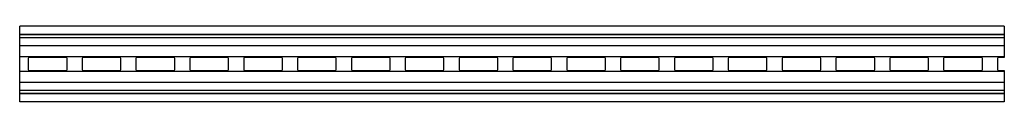
# Model space of a CAD drawing. Units: millimetres. Extents: x 61 to 519, y 393 to 428.
import ezdxf

# ---------------------------------------------------------------- set-up
doc = ezdxf.new("R2010")
doc.units = ezdxf.units.MM
doc.header["$LTSCALE"] = 53.279603
doc.layers.get('0').update_dxf_attribs({"linetype": 'CONTINUOUS'})

msp = doc.modelspace()

# ---------------------------------------------------------------- linework, layer by layer
at = {"color": 7, "linetype": 'CONTINUOUS'}
for p, q in [((61.37, 424.38), (61.37, 428.18)), ((518.57, 428.18), (61.37, 428.18)), ((518.57, 428.18), (518.57, 413.68)), ((518.57, 424.38), (61.37, 424.38)), ((61.37, 393.18), (61.37, 424.18)), ((518.57, 424.18), (61.37, 424.18)), ((61.37, 422.98), (518.57, 422.98)), ((518.57, 419.18), (61.37, 419.18)), ((61.37, 414.18), (518.57, 414.18)), ((65.37, 413.18), (65.37, 408.18)), ((82.87, 413.68), (65.87, 413.68)), ((83.37, 408.18), (83.37, 413.18)), ((90.37, 413.18), (90.37, 408.18)), ((107.87, 413.68), (90.87, 413.68)), ((108.37, 408.18), (108.37, 413.18)), ((115.37, 413.18), (115.37, 408.18)), ((132.87, 413.68), (115.87, 413.68)), ((133.37, 408.18), (133.37, 413.18)), ((140.37, 413.18), (140.37, 408.18)), ((157.87, 413.68), (140.87, 413.68)), ((158.37, 408.18), (158.37, 413.18)), ((165.37, 413.18), (165.37, 408.18)), ((182.87, 413.68), (165.87, 413.68)), ((183.37, 408.18), (183.37, 413.18)), ((190.37, 413.18), (190.37, 408.18)), ((207.87, 413.68), (190.87, 413.68)), ((208.37, 408.18), (208.37, 413.18)), ((215.37, 413.18), (215.37, 408.18)), ((232.87, 413.68), (215.87, 413.68)), ((233.37, 408.18), (233.37, 413.18)), ((240.37, 413.18), (240.37, 408.18)), ((257.87, 413.68), (240.87, 413.68)), ((258.37, 408.18), (258.37, 413.18)), ((265.37, 413.18), (265.37, 408.18)), ((282.87, 413.68), (265.87, 413.68)), ((283.37, 408.18), (283.37, 413.18)), ((290.37, 413.18), (290.37, 408.18)), ((307.87, 413.68), (290.87, 413.68)), ((308.37, 408.18), (308.37, 413.18)), ((315.37, 413.18), (315.37, 408.18)), ((332.87, 413.68), (315.87, 413.68)), ((333.37, 408.18), (333.37, 413.18)), ((340.37, 413.18), (340.37, 408.18)), ((357.87, 413.68), (340.87, 413.68)), ((358.37, 408.18), (358.37, 413.18)), ((365.37, 413.18), (365.37, 408.18)), ((382.87, 413.68), (365.87, 413.68)), ((383.37, 408.18), (383.37, 413.18)), ((390.37, 413.18), (390.37, 408.18)), ((407.87, 413.68), (390.87, 413.68)), ((408.37, 408.18), (408.37, 413.18)), ((415.37, 413.18), (415.37, 408.18)), ((432.87, 413.68), (415.87, 413.68)), ((433.37, 408.18), (433.37, 413.18)), ((440.37, 413.18), (440.37, 408.18)), ((457.87, 413.68), (440.87, 413.68)), ((458.37, 408.18), (458.37, 413.18)), ((465.37, 413.18), (465.37, 408.18)), ((482.87, 413.68), (465.87, 413.68)), ((483.37, 408.18), (483.37, 413.18)), ((490.37, 413.18), (490.37, 408.18)), ((507.87, 413.68), (490.87, 413.68)), ((508.37, 408.18), (508.37, 413.18)), ((515.37, 413.18), (515.37, 408.18)), ((518.57, 413.68), (515.87, 413.68)), ((518.57, 407.18), (61.37, 407.18)), ((65.87, 407.68), (82.87, 407.68)), ((90.87, 407.68), (107.87, 407.68)), ((115.87, 407.68), (132.87, 407.68)), ((140.87, 407.68), (157.87, 407.68)), ((165.87, 407.68), (182.87, 407.68)), ((190.87, 407.68), (207.87, 407.68)), ((215.87, 407.68), (232.87, 407.68)), ((240.87, 407.68), (257.87, 407.68)), ((265.87, 407.68), (282.87, 407.68)), ((290.87, 407.68), (307.87, 407.68)), ((315.87, 407.68), (332.87, 407.68)), ((340.87, 407.68), (357.87, 407.68)), ((365.87, 407.68), (382.87, 407.68)), ((390.87, 407.68), (407.87, 407.68)), ((415.87, 407.68), (432.87, 407.68)), ((440.87, 407.68), (457.87, 407.68)), ((465.87, 407.68), (482.87, 407.68)), ((490.87, 407.68), (507.87, 407.68)), ((515.87, 407.68), (518.57, 407.68)), ((518.57, 407.68), (518.57, 397.18)), ((61.37, 402.18), (518.57, 402.18)), ((518.57, 398.38), (61.37, 398.38)), ((61.37, 397.18), (518.57, 397.18)), ((61.37, 396.98), (518.57, 396.98)), ((518.57, 396.98), (518.57, 393.18)), ((518.57, 393.18), (61.37, 393.18))]:
    msp.add_line(p, q, dxfattribs=at)
for centre, start, end in [((65.87, 413.18), 90, 180), ((82.87, 413.18), 360, 90), ((90.87, 413.18), 90, 180), ((107.87, 413.18), 360, 90), ((115.87, 413.18), 90, 180), ((132.87, 413.18), 360, 90), ((140.87, 413.18), 90, 180), ((157.87, 413.18), 360, 90), ((165.87, 413.18), 90, 180), ((182.87, 413.18), 360, 90), ((190.87, 413.18), 90, 180), ((207.87, 413.18), 360, 90), ((215.87, 413.18), 90, 180), ((232.87, 413.18), 360, 90), ((240.87, 413.18), 90, 180), ((257.87, 413.18), 360, 90), ((265.87, 413.18), 90, 180), ((282.87, 413.18), 360, 90), ((290.87, 413.18), 90, 180), ((307.87, 413.18), 360, 90), ((315.87, 413.18), 90, 180), ((332.87, 413.18), 360, 90), ((340.87, 413.18), 90, 180), ((357.87, 413.18), 360, 90), ((365.87, 413.18), 90, 180), ((382.87, 413.18), 360, 90), ((390.87, 413.18), 90, 180), ((407.87, 413.18), 360, 90), ((415.87, 413.18), 90, 180), ((432.87, 413.18), 360, 90), ((440.87, 413.18), 90, 180), ((457.87, 413.18), 360, 90), ((465.87, 413.18), 90, 180), ((482.87, 413.18), 360, 90), ((490.87, 413.18), 90, 180), ((507.87, 413.18), 360, 90), ((515.87, 413.18), 90, 180), ((65.87, 408.18), 180, 270), ((82.87, 408.18), 270, 0), ((90.87, 408.18), 180, 270), ((107.87, 408.18), 270, 0), ((115.87, 408.18), 180, 270), ((132.87, 408.18), 270, 0), ((140.87, 408.18), 180, 270), ((157.87, 408.18), 270, 0), ((165.87, 408.18), 180, 270), ((182.87, 408.18), 270, 0), ((190.87, 408.18), 180, 270), ((207.87, 408.18), 270, 0), ((215.87, 408.18), 180, 270), ((232.87, 408.18), 270, 0), ((240.87, 408.18), 180, 270), ((257.87, 408.18), 270, 0), ((265.87, 408.18), 180, 270), ((282.87, 408.18), 270, 0), ((290.87, 408.18), 180, 270), ((307.87, 408.18), 270, 0), ((315.87, 408.18), 180, 270), ((332.87, 408.18), 270, 0), ((340.87, 408.18), 180, 270), ((357.87, 408.18), 270, 0), ((365.87, 408.18), 180, 270), ((382.87, 408.18), 270, 0), ((390.87, 408.18), 180, 270), ((407.87, 408.18), 270, 0), ((415.87, 408.18), 180, 270), ((432.87, 408.18), 270, 0), ((440.87, 408.18), 180, 270), ((457.87, 408.18), 270, 0), ((465.87, 408.18), 180, 270), ((482.87, 408.18), 270, 0), ((490.87, 408.18), 180, 270), ((507.87, 408.18), 270, 0), ((515.87, 408.18), 180, 270)]:
    msp.add_arc(centre, 0.5, start, end, dxfattribs=at)

doc.saveas('drawing.dxf')
